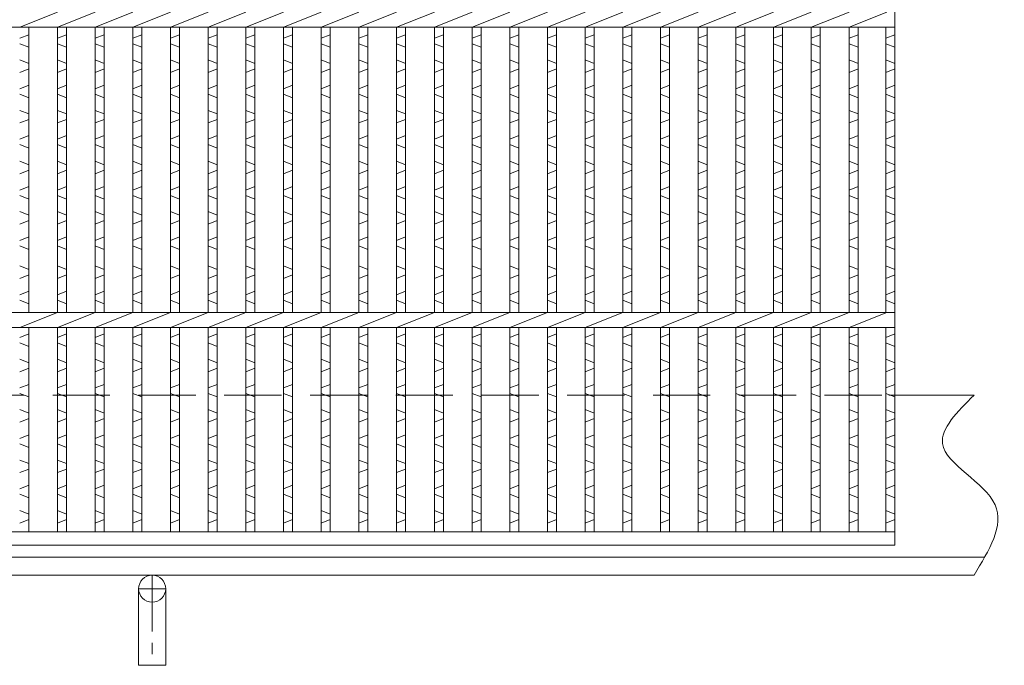
# Model space of a CAD drawing. Units: millimetres. Extents: x 2927 to 5717, y 0 to 1973.
# Drawn here: x 3933 to 4261, y 428 to 643 of the extents above; entities that cross this region are included whole.
import ezdxf

# ---------------------------------------------------------------- set-up
doc = ezdxf.new("R2010")
doc.units = ezdxf.units.MM
doc.linetypes.add('CENTER', pattern=[10, 6.25, -1.25, 1.25, -1.25])
doc.linetypes.add('HIDDEN', pattern=[9.525, 6.35, -3.175])
for name, color, linetype, lineweight in [('エンボス', 4, 'Continuous', 5), ('受け枠', 3, 'Continuous', 9), ('本体', 7, 'Continuous', 13), ('枠寸法', 31, 'Continuous', 9)]:
    doc.layers.add(name, color=color, linetype=linetype, lineweight=lineweight)

# ---------------------------------------------------------------- blocks, each defined once
blk = doc.blocks.new('1')
at = {"layer": '枠寸法', "linetype": 'HIDDEN', "ltscale": 3}
blk.add_line((0, 0), (995, 0), dxfattribs=at)

msp = doc.modelspace()

# ---------------------------------------------------------------- linework, layer by layer
at = {"layer": 'エンボス', "linetype": 'Continuous'}
for p, q in [((3932.898, 636.522), (3935.898, 637.722)), ((3945.458, 636.522), (3948.458, 637.722)), ((3958.018, 636.522), (3961.018, 637.722)), ((3970.578, 636.522), (3973.578, 637.722)), ((3983.138, 636.522), (3986.138, 637.722)), ((3995.698, 636.522), (3998.698, 637.722)), ((4008.258, 636.522), (4011.258, 637.722)), ((4020.818, 636.522), (4023.818, 637.722)), ((4033.378, 636.522), (4036.378, 637.722)), ((4045.938, 636.522), (4048.938, 637.722)), ((4058.498, 636.522), (4061.498, 637.722)), ((4071.058, 636.522), (4074.058, 637.722)), ((4083.618, 636.522), (4086.618, 637.722)), ((4096.178, 636.522), (4099.178, 637.722)), ((4108.738, 636.522), (4111.738, 637.722)), ((4121.298, 636.522), (4124.298, 637.722)), ((4133.858, 636.522), (4136.858, 637.722)), ((4146.418, 636.522), (4149.418, 637.722)), ((4158.978, 636.522), (4161.978, 637.722)), ((4171.538, 636.522), (4174.538, 637.722)), ((4184.098, 636.522), (4187.098, 637.722)), ((4196.658, 636.522), (4199.658, 637.722)), ((4209.218, 636.522), (4212.218, 637.722)), ((4221.538, 636.522), (4224.538, 637.722)), ((3935.898, 633.522), (3932.898, 634.722)), ((3948.458, 633.522), (3945.458, 634.722)), ((3961.018, 633.522), (3958.018, 634.722)), ((3973.578, 633.522), (3970.578, 634.722)), ((3986.138, 633.522), (3983.138, 634.722)), ((3998.698, 633.522), (3995.698, 634.722)), ((4011.258, 633.522), (4008.258, 634.722)), ((4023.818, 633.522), (4020.818, 634.722)), ((4036.378, 633.522), (4033.378, 634.722)), ((4048.938, 633.522), (4045.938, 634.722)), ((4061.498, 633.522), (4058.498, 634.722)), ((4074.058, 633.522), (4071.058, 634.722)), ((4086.618, 633.522), (4083.618, 634.722)), ((4099.178, 633.522), (4096.178, 634.722)), ((4111.738, 633.522), (4108.738, 634.722)), ((4124.298, 633.522), (4121.298, 634.722)), ((4136.858, 633.522), (4133.858, 634.722)), ((4149.418, 633.522), (4146.418, 634.722)), ((4161.978, 633.522), (4158.978, 634.722)), ((4174.538, 633.522), (4171.538, 634.722)), ((4187.098, 633.522), (4184.098, 634.722)), ((4199.658, 633.522), (4196.658, 634.722)), ((4212.218, 633.522), (4209.218, 634.722)), ((4224.538, 633.522), (4221.538, 634.722)), ((3932.898, 629.322), (3935.898, 628.122)), ((3945.458, 629.322), (3948.458, 628.122)), ((3958.018, 629.322), (3961.018, 628.122)), ((3970.578, 629.322), (3973.578, 628.122)), ((3983.138, 629.322), (3986.138, 628.122)), ((3995.698, 629.322), (3998.698, 628.122)), ((4008.258, 629.322), (4011.258, 628.122)), ((4020.818, 629.322), (4023.818, 628.122)), ((4033.378, 629.322), (4036.378, 628.122)), ((4045.938, 629.322), (4048.938, 628.122)), ((4058.498, 629.322), (4061.498, 628.122)), ((4071.058, 629.322), (4074.058, 628.122)), ((4083.618, 629.322), (4086.618, 628.122)), ((4096.178, 629.322), (4099.178, 628.122)), ((4108.738, 629.322), (4111.738, 628.122)), ((4121.298, 629.322), (4124.298, 628.122)), ((4133.858, 629.322), (4136.858, 628.122)), ((4146.418, 629.322), (4149.418, 628.122)), ((4158.978, 629.322), (4161.978, 628.122)), ((4171.538, 629.322), (4174.538, 628.122)), ((4184.098, 629.322), (4187.098, 628.122)), ((4196.658, 629.322), (4199.658, 628.122)), ((4209.218, 629.322), (4212.218, 628.122)), ((4221.538, 629.322), (4224.538, 628.122)), ((3935.898, 626.322), (3932.898, 625.122)), ((3948.458, 626.322), (3945.458, 625.122)), ((3961.018, 626.322), (3958.018, 625.122)), ((3973.578, 626.322), (3970.578, 625.122)), ((3986.138, 626.322), (3983.138, 625.122)), ((3998.698, 626.322), (3995.698, 625.122)), ((4011.258, 626.322), (4008.258, 625.122)), ((4023.818, 626.322), (4020.818, 625.122)), ((4036.378, 626.322), (4033.378, 625.122)), ((4048.938, 626.322), (4045.938, 625.122)), ((4061.498, 626.322), (4058.498, 625.122)), ((4074.058, 626.322), (4071.058, 625.122)), ((4086.618, 626.322), (4083.618, 625.122)), ((4099.178, 626.322), (4096.178, 625.122)), ((4111.738, 626.322), (4108.738, 625.122)), ((4124.298, 626.322), (4121.298, 625.122)), ((4136.858, 626.322), (4133.858, 625.122)), ((4149.418, 626.322), (4146.418, 625.122)), ((4161.978, 626.322), (4158.978, 625.122)), ((4174.538, 626.322), (4171.538, 625.122)), ((4187.098, 626.322), (4184.098, 625.122)), ((4199.658, 626.322), (4196.658, 625.122)), ((4212.218, 626.322), (4209.218, 625.122)), ((4224.538, 626.322), (4221.538, 625.122)), ((3932.898, 619.722), (3935.898, 620.922)), ((3945.458, 619.722), (3948.458, 620.922)), ((3958.018, 619.722), (3961.018, 620.922)), ((3970.578, 619.722), (3973.578, 620.922)), ((3983.138, 619.722), (3986.138, 620.922)), ((3995.698, 619.722), (3998.698, 620.922)), ((4008.258, 619.722), (4011.258, 620.922)), ((4020.818, 619.722), (4023.818, 620.922)), ((4033.378, 619.722), (4036.378, 620.922)), ((4045.938, 619.722), (4048.938, 620.922)), ((4058.498, 619.722), (4061.498, 620.922)), ((4071.058, 619.722), (4074.058, 620.922)), ((4083.618, 619.722), (4086.618, 620.922)), ((4096.178, 619.722), (4099.178, 620.922)), ((4108.738, 619.722), (4111.738, 620.922)), ((4121.298, 619.722), (4124.298, 620.922)), ((4133.858, 619.722), (4136.858, 620.922)), ((4146.418, 619.722), (4149.418, 620.922)), ((4158.978, 619.722), (4161.978, 620.922)), ((4171.538, 619.722), (4174.538, 620.922)), ((4184.098, 619.722), (4187.098, 620.922)), ((4196.658, 619.722), (4199.658, 620.922)), ((4209.218, 619.722), (4212.218, 620.922)), ((4221.538, 619.722), (4224.538, 620.922)), ((3935.898, 616.722), (3932.898, 617.922)), ((3948.458, 616.722), (3945.458, 617.922)), ((3961.018, 616.722), (3958.018, 617.922)), ((3973.578, 616.722), (3970.578, 617.922)), ((3986.138, 616.722), (3983.138, 617.922)), ((3998.698, 616.722), (3995.698, 617.922)), ((4011.258, 616.722), (4008.258, 617.922)), ((4023.818, 616.722), (4020.818, 617.922)), ((4036.378, 616.722), (4033.378, 617.922)), ((4048.938, 616.722), (4045.938, 617.922)), ((4061.498, 616.722), (4058.498, 617.922)), ((4074.058, 616.722), (4071.058, 617.922)), ((4086.618, 616.722), (4083.618, 617.922)), ((4099.178, 616.722), (4096.178, 617.922)), ((4111.738, 616.722), (4108.738, 617.922)), ((4124.298, 616.722), (4121.298, 617.922)), ((4136.858, 616.722), (4133.858, 617.922)), ((4149.418, 616.722), (4146.418, 617.922)), ((4161.978, 616.722), (4158.978, 617.922)), ((4174.538, 616.722), (4171.538, 617.922)), ((4187.098, 616.722), (4184.098, 617.922)), ((4199.658, 616.722), (4196.658, 617.922)), ((4212.218, 616.722), (4209.218, 617.922)), ((4224.538, 616.722), (4221.538, 617.922)), ((3932.898, 612.522), (3935.898, 611.322)), ((3945.458, 612.522), (3948.458, 611.322)), ((3958.018, 612.522), (3961.018, 611.322)), ((3970.578, 612.522), (3973.578, 611.322)), ((3983.138, 612.522), (3986.138, 611.322)), ((3995.698, 612.522), (3998.698, 611.322)), ((4008.258, 612.522), (4011.258, 611.322)), ((4020.818, 612.522), (4023.818, 611.322)), ((4033.378, 612.522), (4036.378, 611.322)), ((4045.938, 612.522), (4048.938, 611.322)), ((4058.498, 612.522), (4061.498, 611.322)), ((4071.058, 612.522), (4074.058, 611.322)), ((4083.618, 612.522), (4086.618, 611.322)), ((4096.178, 612.522), (4099.178, 611.322)), ((4108.738, 612.522), (4111.738, 611.322)), ((4121.298, 612.522), (4124.298, 611.322)), ((4133.858, 612.522), (4136.858, 611.322)), ((4146.418, 612.522), (4149.418, 611.322)), ((4158.978, 612.522), (4161.978, 611.322)), ((4171.538, 612.522), (4174.538, 611.322)), ((4184.098, 612.522), (4187.098, 611.322)), ((4196.658, 612.522), (4199.658, 611.322)), ((4209.218, 612.522), (4212.218, 611.322)), ((4221.538, 612.522), (4224.538, 611.322)), ((3935.898, 609.522), (3932.898, 608.322)), ((3948.458, 609.522), (3945.458, 608.322)), ((3961.018, 609.522), (3958.018, 608.322)), ((3973.578, 609.522), (3970.578, 608.322)), ((3986.138, 609.522), (3983.138, 608.322)), ((3998.698, 609.522), (3995.698, 608.322)), ((4011.258, 609.522), (4008.258, 608.322)), ((4023.818, 609.522), (4020.818, 608.322)), ((4036.378, 609.522), (4033.378, 608.322)), ((4048.938, 609.522), (4045.938, 608.322)), ((4061.498, 609.522), (4058.498, 608.322)), ((4074.058, 609.522), (4071.058, 608.322)), ((4086.618, 609.522), (4083.618, 608.322)), ((4099.178, 609.522), (4096.178, 608.322)), ((4111.738, 609.522), (4108.738, 608.322)), ((4124.298, 609.522), (4121.298, 608.322)), ((4136.858, 609.522), (4133.858, 608.322)), ((4149.418, 609.522), (4146.418, 608.322)), ((4161.978, 609.522), (4158.978, 608.322)), ((4174.538, 609.522), (4171.538, 608.322)), ((4187.098, 609.522), (4184.098, 608.322)), ((4199.658, 609.522), (4196.658, 608.322)), ((4212.218, 609.522), (4209.218, 608.322)), ((4224.538, 609.522), (4221.538, 608.322)), ((3932.898, 602.922), (3935.898, 604.122)), ((3945.458, 602.922), (3948.458, 604.122)), ((3958.018, 602.922), (3961.018, 604.122)), ((3970.578, 602.922), (3973.578, 604.122)), ((3983.138, 602.922), (3986.138, 604.122)), ((3995.698, 602.922), (3998.698, 604.122)), ((4008.258, 602.922), (4011.258, 604.122)), ((4020.818, 602.922), (4023.818, 604.122)), ((4033.378, 602.922), (4036.378, 604.122)), ((4045.938, 602.922), (4048.938, 604.122)), ((4058.498, 602.922), (4061.498, 604.122)), ((4071.058, 602.922), (4074.058, 604.122)), ((4083.618, 602.922), (4086.618, 604.122)), ((4096.178, 602.922), (4099.178, 604.122)), ((4108.738, 602.922), (4111.738, 604.122)), ((4121.298, 602.922), (4124.298, 604.122)), ((4133.858, 602.922), (4136.858, 604.122)), ((4146.418, 602.922), (4149.418, 604.122)), ((4158.978, 602.922), (4161.978, 604.122)), ((4171.538, 602.922), (4174.538, 604.122)), ((4184.098, 602.922), (4187.098, 604.122)), ((4196.658, 602.922), (4199.658, 604.122)), ((4209.218, 602.922), (4212.218, 604.122)), ((4221.538, 602.922), (4224.538, 604.122)), ((3935.898, 599.922), (3932.898, 601.122)), ((3948.458, 599.922), (3945.458, 601.122)), ((3961.018, 599.922), (3958.018, 601.122)), ((3973.578, 599.922), (3970.578, 601.122)), ((3986.138, 599.922), (3983.138, 601.122)), ((3998.698, 599.922), (3995.698, 601.122)), ((4011.258, 599.922), (4008.258, 601.122)), ((4023.818, 599.922), (4020.818, 601.122)), ((4036.378, 599.922), (4033.378, 601.122)), ((4048.938, 599.922), (4045.938, 601.122)), ((4061.498, 599.922), (4058.498, 601.122)), ((4074.058, 599.922), (4071.058, 601.122)), ((4086.618, 599.922), (4083.618, 601.122)), ((4099.178, 599.922), (4096.178, 601.122)), ((4111.738, 599.922), (4108.738, 601.122)), ((4124.298, 599.922), (4121.298, 601.122)), ((4136.858, 599.922), (4133.858, 601.122)), ((4149.418, 599.922), (4146.418, 601.122)), ((4161.978, 599.922), (4158.978, 601.122)), ((4174.538, 599.922), (4171.538, 601.122)), ((4187.098, 599.922), (4184.098, 601.122)), ((4199.658, 599.922), (4196.658, 601.122)), ((4212.218, 599.922), (4209.218, 601.122)), ((4224.538, 599.922), (4221.538, 601.122)), ((3932.898, 595.582), (3935.898, 594.382)), ((3945.458, 595.582), (3948.458, 594.382)), ((3958.018, 595.582), (3961.018, 594.382)), ((3970.578, 595.582), (3973.578, 594.382)), ((3983.138, 595.582), (3986.138, 594.382)), ((3995.698, 595.582), (3998.698, 594.382)), ((4008.258, 595.582), (4011.258, 594.382)), ((4020.818, 595.582), (4023.818, 594.382)), ((4033.378, 595.582), (4036.378, 594.382)), ((4045.938, 595.582), (4048.938, 594.382)), ((4058.498, 595.582), (4061.498, 594.382)), ((4071.058, 595.582), (4074.058, 594.382)), ((4083.618, 595.582), (4086.618, 594.382)), ((4096.178, 595.582), (4099.178, 594.382)), ((4108.738, 595.582), (4111.738, 594.382)), ((4121.298, 595.582), (4124.298, 594.382)), ((4133.858, 595.582), (4136.858, 594.382)), ((4146.418, 595.582), (4149.418, 594.382)), ((4158.978, 595.582), (4161.978, 594.382)), ((4171.538, 595.582), (4174.538, 594.382)), ((4184.098, 595.582), (4187.098, 594.382)), ((4196.658, 595.582), (4199.658, 594.382)), ((4209.218, 595.582), (4212.218, 594.382)), ((4221.538, 595.582), (4224.538, 594.382)), ((3935.898, 592.582), (3932.898, 591.382)), ((3948.458, 592.582), (3945.458, 591.382)), ((3961.018, 592.582), (3958.018, 591.382)), ((3973.578, 592.582), (3970.578, 591.382)), ((3986.138, 592.582), (3983.138, 591.382)), ((3998.698, 592.582), (3995.698, 591.382)), ((4011.258, 592.582), (4008.258, 591.382)), ((4023.818, 592.582), (4020.818, 591.382)), ((4036.378, 592.582), (4033.378, 591.382)), ((4048.938, 592.582), (4045.938, 591.382)), ((4061.498, 592.582), (4058.498, 591.382)), ((4074.058, 592.582), (4071.058, 591.382)), ((4086.618, 592.582), (4083.618, 591.382)), ((4099.178, 592.582), (4096.178, 591.382)), ((4111.738, 592.582), (4108.738, 591.382)), ((4124.298, 592.582), (4121.298, 591.382)), ((4136.858, 592.582), (4133.858, 591.382)), ((4149.418, 592.582), (4146.418, 591.382)), ((4161.978, 592.582), (4158.978, 591.382)), ((4174.538, 592.582), (4171.538, 591.382)), ((4187.098, 592.582), (4184.098, 591.382)), ((4199.658, 592.582), (4196.658, 591.382)), ((4212.218, 592.582), (4209.218, 591.382)), ((4224.538, 592.582), (4221.538, 591.382)), ((3932.898, 585.982), (3935.898, 587.182)), ((3935.898, 582.982), (3932.898, 584.182)), ((3945.458, 585.982), (3948.458, 587.182)), ((3948.458, 582.982), (3945.458, 584.182)), ((3958.018, 585.982), (3961.018, 587.182)), ((3961.018, 582.982), (3958.018, 584.182)), ((3970.578, 585.982), (3973.578, 587.182)), ((3973.578, 582.982), (3970.578, 584.182)), ((3983.138, 585.982), (3986.138, 587.182)), ((3986.138, 582.982), (3983.138, 584.182)), ((3995.698, 585.982), (3998.698, 587.182)), ((3998.698, 582.982), (3995.698, 584.182)), ((4008.258, 585.982), (4011.258, 587.182)), ((4011.258, 582.982), (4008.258, 584.182)), ((4020.818, 585.982), (4023.818, 587.182)), ((4023.818, 582.982), (4020.818, 584.182)), ((4033.378, 585.982), (4036.378, 587.182)), ((4036.378, 582.982), (4033.378, 584.182)), ((4045.938, 585.982), (4048.938, 587.182)), ((4048.938, 582.982), (4045.938, 584.182)), ((4058.498, 585.982), (4061.498, 587.182)), ((4061.498, 582.982), (4058.498, 584.182)), ((4071.058, 585.982), (4074.058, 587.182)), ((4074.058, 582.982), (4071.058, 584.182)), ((4083.618, 585.982), (4086.618, 587.182)), ((4086.618, 582.982), (4083.618, 584.182)), ((4096.178, 585.982), (4099.178, 587.182)), ((4099.178, 582.982), (4096.178, 584.182)), ((4108.738, 585.982), (4111.738, 587.182)), ((4111.738, 582.982), (4108.738, 584.182)), ((4121.298, 585.982), (4124.298, 587.182)), ((4124.298, 582.982), (4121.298, 584.182)), ((4133.858, 585.982), (4136.858, 587.182)), ((4136.858, 582.982), (4133.858, 584.182)), ((4146.418, 585.982), (4149.418, 587.182)), ((4149.418, 582.982), (4146.418, 584.182)), ((4158.978, 585.982), (4161.978, 587.182)), ((4161.978, 582.982), (4158.978, 584.182)), ((4171.538, 585.982), (4174.538, 587.182)), ((4174.538, 582.982), (4171.538, 584.182)), ((4184.098, 585.982), (4187.098, 587.182)), ((4187.098, 582.982), (4184.098, 584.182)), ((4196.658, 585.982), (4199.658, 587.182)), ((4199.658, 582.982), (4196.658, 584.182)), ((4209.218, 585.982), (4212.218, 587.182)), ((4212.218, 582.982), (4209.218, 584.182)), ((4221.538, 585.982), (4224.538, 587.182)), ((4224.538, 582.982), (4221.538, 584.182)), ((3932.898, 578.782), (3935.898, 577.582)), ((3945.458, 578.782), (3948.458, 577.582)), ((3958.018, 578.782), (3961.018, 577.582)), ((3970.578, 578.782), (3973.578, 577.582)), ((3983.138, 578.782), (3986.138, 577.582)), ((3995.698, 578.782), (3998.698, 577.582)), ((4008.258, 578.782), (4011.258, 577.582)), ((4020.818, 578.782), (4023.818, 577.582)), ((4033.378, 578.782), (4036.378, 577.582)), ((4045.938, 578.782), (4048.938, 577.582)), ((4058.498, 578.782), (4061.498, 577.582)), ((4071.058, 578.782), (4074.058, 577.582)), ((4083.618, 578.782), (4086.618, 577.582)), ((4096.178, 578.782), (4099.178, 577.582)), ((4108.738, 578.782), (4111.738, 577.582)), ((4121.298, 578.782), (4124.298, 577.582)), ((4133.858, 578.782), (4136.858, 577.582)), ((4146.418, 578.782), (4149.418, 577.582)), ((4158.978, 578.782), (4161.978, 577.582)), ((4171.538, 578.782), (4174.538, 577.582)), ((4184.098, 578.782), (4187.098, 577.582)), ((4196.658, 578.782), (4199.658, 577.582)), ((4209.218, 578.782), (4212.218, 577.582)), ((4221.538, 578.782), (4224.538, 577.582)), ((3935.898, 575.782), (3932.898, 574.582)), ((3948.458, 575.782), (3945.458, 574.582)), ((3961.018, 575.782), (3958.018, 574.582)), ((3973.578, 575.782), (3970.578, 574.582)), ((3986.138, 575.782), (3983.138, 574.582)), ((3998.698, 575.782), (3995.698, 574.582)), ((4011.258, 575.782), (4008.258, 574.582)), ((4023.818, 575.782), (4020.818, 574.582)), ((4036.378, 575.782), (4033.378, 574.582)), ((4048.938, 575.782), (4045.938, 574.582)), ((4061.498, 575.782), (4058.498, 574.582)), ((4074.058, 575.782), (4071.058, 574.582)), ((4086.618, 575.782), (4083.618, 574.582)), ((4099.178, 575.782), (4096.178, 574.582)), ((4111.738, 575.782), (4108.738, 574.582)), ((4124.298, 575.782), (4121.298, 574.582)), ((4136.858, 575.782), (4133.858, 574.582)), ((4149.418, 575.782), (4146.418, 574.582)), ((4161.978, 575.782), (4158.978, 574.582)), ((4174.538, 575.782), (4171.538, 574.582)), ((4187.098, 575.782), (4184.098, 574.582)), ((4199.658, 575.782), (4196.658, 574.582)), ((4212.218, 575.782), (4209.218, 574.582)), ((4224.538, 575.782), (4221.538, 574.582)), ((3932.898, 569.182), (3935.898, 570.382)), ((3945.458, 569.182), (3948.458, 570.382)), ((3958.018, 569.182), (3961.018, 570.382)), ((3970.578, 569.182), (3973.578, 570.382)), ((3983.138, 569.182), (3986.138, 570.382)), ((3995.698, 569.182), (3998.698, 570.382)), ((4008.258, 569.182), (4011.258, 570.382)), ((4020.818, 569.182), (4023.818, 570.382)), ((4033.378, 569.182), (4036.378, 570.382)), ((4045.938, 569.182), (4048.938, 570.382)), ((4058.498, 569.182), (4061.498, 570.382)), ((4071.058, 569.182), (4074.058, 570.382)), ((4083.618, 569.182), (4086.618, 570.382)), ((4096.178, 569.182), (4099.178, 570.382)), ((4108.738, 569.182), (4111.738, 570.382)), ((4121.298, 569.182), (4124.298, 570.382)), ((4133.858, 569.182), (4136.858, 570.382)), ((4146.418, 569.182), (4149.418, 570.382)), ((4158.978, 569.182), (4161.978, 570.382)), ((4171.538, 569.182), (4174.538, 570.382)), ((4184.098, 569.182), (4187.098, 570.382)), ((4196.658, 569.182), (4199.658, 570.382)), ((4209.218, 569.182), (4212.218, 570.382)), ((4221.538, 569.182), (4224.538, 570.382)), ((3935.898, 566.182), (3932.898, 567.382)), ((3948.458, 566.182), (3945.458, 567.382)), ((3961.018, 566.182), (3958.018, 567.382)), ((3973.578, 566.182), (3970.578, 567.382)), ((3986.138, 566.182), (3983.138, 567.382)), ((3998.698, 566.182), (3995.698, 567.382)), ((4011.258, 566.182), (4008.258, 567.382)), ((4023.818, 566.182), (4020.818, 567.382)), ((4036.378, 566.182), (4033.378, 567.382)), ((4048.938, 566.182), (4045.938, 567.382)), ((4061.498, 566.182), (4058.498, 567.382)), ((4074.058, 566.182), (4071.058, 567.382)), ((4086.618, 566.182), (4083.618, 567.382)), ((4099.178, 566.182), (4096.178, 567.382)), ((4111.738, 566.182), (4108.738, 567.382)), ((4124.298, 566.182), (4121.298, 567.382)), ((4136.858, 566.182), (4133.858, 567.382)), ((4149.418, 566.182), (4146.418, 567.382)), ((4161.978, 566.182), (4158.978, 567.382)), ((4174.538, 566.182), (4171.538, 567.382)), ((4187.098, 566.182), (4184.098, 567.382)), ((4199.658, 566.182), (4196.658, 567.382)), ((4212.218, 566.182), (4209.218, 567.382)), ((4224.538, 566.182), (4221.538, 567.382)), ((3932.898, 560.726), (3935.898, 559.526)), ((3935.898, 557.726), (3932.898, 556.526)), ((3945.458, 560.726), (3948.458, 559.526)), ((3948.458, 557.726), (3945.458, 556.526)), ((3958.018, 560.726), (3961.018, 559.526)), ((3961.018, 557.726), (3958.018, 556.526)), ((3970.578, 560.726), (3973.578, 559.526)), ((3973.578, 557.726), (3970.578, 556.526)), ((3983.138, 560.726), (3986.138, 559.526)), ((3986.138, 557.726), (3983.138, 556.526)), ((3995.698, 560.726), (3998.698, 559.526)), ((3998.698, 557.726), (3995.698, 556.526)), ((4008.258, 560.726), (4011.258, 559.526)), ((4011.258, 557.726), (4008.258, 556.526)), ((4020.818, 560.726), (4023.818, 559.526)), ((4023.818, 557.726), (4020.818, 556.526)), ((4033.378, 560.726), (4036.378, 559.526)), ((4036.378, 557.726), (4033.378, 556.526)), ((4045.938, 560.726), (4048.938, 559.526)), ((4048.938, 557.726), (4045.938, 556.526)), ((4058.498, 560.726), (4061.498, 559.526)), ((4061.498, 557.726), (4058.498, 556.526)), ((4071.058, 560.726), (4074.058, 559.526)), ((4074.058, 557.726), (4071.058, 556.526)), ((4083.618, 560.726), (4086.618, 559.526)), ((4086.618, 557.726), (4083.618, 556.526)), ((4096.178, 560.726), (4099.178, 559.526)), ((4099.178, 557.726), (4096.178, 556.526)), ((4108.738, 560.726), (4111.738, 559.526)), ((4111.738, 557.726), (4108.738, 556.526)), ((4121.298, 560.726), (4124.298, 559.526)), ((4124.298, 557.726), (4121.298, 556.526)), ((4133.858, 560.726), (4136.858, 559.526)), ((4136.858, 557.726), (4133.858, 556.526)), ((4146.418, 560.726), (4149.418, 559.526)), ((4149.418, 557.726), (4146.418, 556.526)), ((4158.978, 560.726), (4161.978, 559.526)), ((4161.978, 557.726), (4158.978, 556.526)), ((4171.538, 560.726), (4174.538, 559.526)), ((4174.538, 557.726), (4171.538, 556.526)), ((4184.098, 560.726), (4187.098, 559.526)), ((4187.098, 557.726), (4184.098, 556.526)), ((4196.658, 560.726), (4199.658, 559.526)), ((4199.658, 557.726), (4196.658, 556.526)), ((4209.218, 560.726), (4212.218, 559.526)), ((4212.218, 557.726), (4209.218, 556.526)), ((4221.538, 560.726), (4224.538, 559.526)), ((4224.538, 557.726), (4221.538, 556.526)), ((3932.898, 551.126), (3935.898, 552.326)), ((3945.458, 551.126), (3948.458, 552.326)), ((3958.018, 551.126), (3961.018, 552.326)), ((3970.578, 551.126), (3973.578, 552.326)), ((3983.138, 551.126), (3986.138, 552.326)), ((3995.698, 551.126), (3998.698, 552.326)), ((4008.258, 551.126), (4011.258, 552.326)), ((4020.818, 551.126), (4023.818, 552.326)), ((4033.378, 551.126), (4036.378, 552.326)), ((4045.938, 551.126), (4048.938, 552.326)), ((4058.498, 551.126), (4061.498, 552.326)), ((4071.058, 551.126), (4074.058, 552.326)), ((4083.618, 551.126), (4086.618, 552.326)), ((4096.178, 551.126), (4099.178, 552.326)), ((4108.738, 551.126), (4111.738, 552.326)), ((4121.298, 551.126), (4124.298, 552.326)), ((4133.858, 551.126), (4136.858, 552.326)), ((4146.418, 551.126), (4149.418, 552.326)), ((4158.978, 551.126), (4161.978, 552.326)), ((4171.538, 551.126), (4174.538, 552.326)), ((4184.098, 551.126), (4187.098, 552.326)), ((4196.658, 551.126), (4199.658, 552.326)), ((4209.218, 551.126), (4212.218, 552.326)), ((4221.538, 551.126), (4224.538, 552.326)), ((3935.898, 548.126), (3932.898, 549.326)), ((3948.458, 548.126), (3945.458, 549.326)), ((3961.018, 548.126), (3958.018, 549.326)), ((3973.578, 548.126), (3970.578, 549.326)), ((3986.138, 548.126), (3983.138, 549.326)), ((3998.698, 548.126), (3995.698, 549.326)), ((4011.258, 548.126), (4008.258, 549.326)), ((4023.818, 548.126), (4020.818, 549.326)), ((4036.378, 548.126), (4033.378, 549.326)), ((4048.938, 548.126), (4045.938, 549.326)), ((4061.498, 548.126), (4058.498, 549.326)), ((4074.058, 548.126), (4071.058, 549.326)), ((4086.618, 548.126), (4083.618, 549.326)), ((4099.178, 548.126), (4096.178, 549.326)), ((4111.738, 548.126), (4108.738, 549.326)), ((4124.298, 548.126), (4121.298, 549.326)), ((4136.858, 548.126), (4133.858, 549.326)), ((4149.418, 548.126), (4146.418, 549.326)), ((4161.978, 548.126), (4158.978, 549.326)), ((4174.538, 548.126), (4171.538, 549.326)), ((4187.098, 548.126), (4184.098, 549.326)), ((4199.658, 548.126), (4196.658, 549.326)), ((4212.218, 548.126), (4209.218, 549.326)), ((4224.538, 548.126), (4221.538, 549.326)), ((3932.898, 536.867), (3935.898, 538.067)), ((3945.458, 536.867), (3948.458, 538.067)), ((3958.018, 536.867), (3961.018, 538.067)), ((3970.578, 536.867), (3973.578, 538.067)), ((3983.138, 536.867), (3986.138, 538.067)), ((3995.698, 536.867), (3998.698, 538.067)), ((4008.258, 536.867), (4011.258, 538.067)), ((4020.818, 536.867), (4023.818, 538.067)), ((4033.378, 536.867), (4036.378, 538.067)), ((4045.938, 536.867), (4048.938, 538.067)), ((4058.498, 536.867), (4061.498, 538.067)), ((4071.058, 536.867), (4074.058, 538.067)), ((4083.618, 536.867), (4086.618, 538.067)), ((4096.178, 536.867), (4099.178, 538.067)), ((4108.738, 536.867), (4111.738, 538.067)), ((4121.298, 536.867), (4124.298, 538.067)), ((4133.858, 536.867), (4136.858, 538.067)), ((4146.418, 536.867), (4149.418, 538.067)), ((4158.978, 536.867), (4161.978, 538.067)), ((4171.538, 536.867), (4174.538, 538.067)), ((4184.098, 536.867), (4187.098, 538.067)), ((4196.658, 536.867), (4199.658, 538.067)), ((4209.218, 536.867), (4212.218, 538.067)), ((4221.538, 536.867), (4224.538, 538.067)), ((3935.898, 533.867), (3932.898, 535.067)), ((3948.458, 533.867), (3945.458, 535.067)), ((3961.018, 533.867), (3958.018, 535.067)), ((3973.578, 533.867), (3970.578, 535.067)), ((3986.138, 533.867), (3983.138, 535.067)), ((3998.698, 533.867), (3995.698, 535.067)), ((4011.258, 533.867), (4008.258, 535.067)), ((4023.818, 533.867), (4020.818, 535.067)), ((4036.378, 533.867), (4033.378, 535.067)), ((4048.938, 533.867), (4045.938, 535.067)), ((4061.498, 533.867), (4058.498, 535.067)), ((4074.058, 533.867), (4071.058, 535.067)), ((4086.618, 533.867), (4083.618, 535.067)), ((4099.178, 533.867), (4096.178, 535.067)), ((4111.738, 533.867), (4108.738, 535.067)), ((4124.298, 533.867), (4121.298, 535.067)), ((4136.858, 533.867), (4133.858, 535.067)), ((4149.418, 533.867), (4146.418, 535.067)), ((4161.978, 533.867), (4158.978, 535.067)), ((4174.538, 533.867), (4171.538, 535.067)), ((4187.098, 533.867), (4184.098, 535.067)), ((4199.658, 533.867), (4196.658, 535.067)), ((4212.218, 533.867), (4209.218, 535.067)), ((4224.538, 533.867), (4221.538, 535.067)), ((3932.898, 529.667), (3935.898, 528.467)), ((3945.458, 529.667), (3948.458, 528.467)), ((3958.018, 529.667), (3961.018, 528.467)), ((3970.578, 529.667), (3973.578, 528.467)), ((3983.138, 529.667), (3986.138, 528.467)), ((3995.698, 529.667), (3998.698, 528.467)), ((4008.258, 529.667), (4011.258, 528.467)), ((4020.818, 529.667), (4023.818, 528.467)), ((4033.378, 529.667), (4036.378, 528.467)), ((4045.938, 529.667), (4048.938, 528.467)), ((4058.498, 529.667), (4061.498, 528.467)), ((4071.058, 529.667), (4074.058, 528.467)), ((4083.618, 529.667), (4086.618, 528.467)), ((4096.178, 529.667), (4099.178, 528.467)), ((4108.738, 529.667), (4111.738, 528.467)), ((4121.298, 529.667), (4124.298, 528.467)), ((4133.858, 529.667), (4136.858, 528.467)), ((4146.418, 529.667), (4149.418, 528.467)), ((4158.978, 529.667), (4161.978, 528.467)), ((4171.538, 529.667), (4174.538, 528.467)), ((4184.098, 529.667), (4187.098, 528.467)), ((4196.658, 529.667), (4199.658, 528.467)), ((4209.218, 529.667), (4212.218, 528.467)), ((4221.538, 529.667), (4224.538, 528.467)), ((3935.898, 526.667), (3932.898, 525.467)), ((3948.458, 526.667), (3945.458, 525.467)), ((3961.018, 526.667), (3958.018, 525.467)), ((3973.578, 526.667), (3970.578, 525.467)), ((3986.138, 526.667), (3983.138, 525.467)), ((3998.698, 526.667), (3995.698, 525.467)), ((4011.258, 526.667), (4008.258, 525.467)), ((4023.818, 526.667), (4020.818, 525.467)), ((4036.378, 526.667), (4033.378, 525.467)), ((4048.938, 526.667), (4045.938, 525.467)), ((4061.498, 526.667), (4058.498, 525.467)), ((4074.058, 526.667), (4071.058, 525.467)), ((4086.618, 526.667), (4083.618, 525.467)), ((4099.178, 526.667), (4096.178, 525.467)), ((4111.738, 526.667), (4108.738, 525.467)), ((4124.298, 526.667), (4121.298, 525.467)), ((4136.858, 526.667), (4133.858, 525.467)), ((4149.418, 526.667), (4146.418, 525.467)), ((4161.978, 526.667), (4158.978, 525.467)), ((4174.538, 526.667), (4171.538, 525.467)), ((4187.098, 526.667), (4184.098, 525.467)), ((4199.658, 526.667), (4196.658, 525.467)), ((4212.218, 526.667), (4209.218, 525.467)), ((4224.538, 526.667), (4221.538, 525.467)), ((3932.898, 520.067), (3935.898, 521.267)), ((3945.458, 520.067), (3948.458, 521.267)), ((3958.018, 520.067), (3961.018, 521.267)), ((3970.578, 520.067), (3973.578, 521.267)), ((3983.138, 520.067), (3986.138, 521.267)), ((3995.698, 520.067), (3998.698, 521.267)), ((4008.258, 520.067), (4011.258, 521.267)), ((4020.818, 520.067), (4023.818, 521.267)), ((4033.378, 520.067), (4036.378, 521.267)), ((4045.938, 520.067), (4048.938, 521.267)), ((4058.498, 520.067), (4061.498, 521.267)), ((4071.058, 520.067), (4074.058, 521.267)), ((4083.618, 520.067), (4086.618, 521.267)), ((4096.178, 520.067), (4099.178, 521.267)), ((4108.738, 520.067), (4111.738, 521.267)), ((4121.298, 520.067), (4124.298, 521.267)), ((4133.858, 520.067), (4136.858, 521.267)), ((4146.418, 520.067), (4149.418, 521.267)), ((4158.978, 520.067), (4161.978, 521.267)), ((4171.538, 520.067), (4174.538, 521.267)), ((4184.098, 520.067), (4187.098, 521.267)), ((4196.658, 520.067), (4199.658, 521.267)), ((4209.218, 520.067), (4212.218, 521.267)), ((4221.538, 520.067), (4224.538, 521.267)), ((3935.898, 517.067), (3932.898, 518.267)), ((3948.458, 517.067), (3945.458, 518.267)), ((3961.018, 517.067), (3958.018, 518.267)), ((3973.578, 517.067), (3970.578, 518.267)), ((3986.138, 517.067), (3983.138, 518.267)), ((3998.698, 517.067), (3995.698, 518.267)), ((4011.258, 517.067), (4008.258, 518.267)), ((4023.818, 517.067), (4020.818, 518.267)), ((4036.378, 517.067), (4033.378, 518.267)), ((4048.938, 517.067), (4045.938, 518.267)), ((4061.498, 517.067), (4058.498, 518.267)), ((4074.058, 517.067), (4071.058, 518.267)), ((4086.618, 517.067), (4083.618, 518.267)), ((4099.178, 517.067), (4096.178, 518.267)), ((4111.738, 517.067), (4108.738, 518.267)), ((4124.298, 517.067), (4121.298, 518.267)), ((4136.858, 517.067), (4133.858, 518.267)), ((4149.418, 517.067), (4146.418, 518.267)), ((4161.978, 517.067), (4158.978, 518.267)), ((4174.538, 517.067), (4171.538, 518.267)), ((4187.098, 517.067), (4184.098, 518.267)), ((4199.658, 517.067), (4196.658, 518.267)), ((4212.218, 517.067), (4209.218, 518.267)), ((4224.538, 517.067), (4221.538, 518.267)), ((3932.898, 512.867), (3935.898, 511.667)), ((3945.458, 512.867), (3948.458, 511.667)), ((3958.018, 512.867), (3961.018, 511.667)), ((3970.578, 512.867), (3973.578, 511.667)), ((3983.138, 512.867), (3986.138, 511.667)), ((3995.698, 512.867), (3998.698, 511.667)), ((4008.258, 512.867), (4011.258, 511.667)), ((4020.818, 512.867), (4023.818, 511.667)), ((4033.378, 512.867), (4036.378, 511.667)), ((4045.938, 512.867), (4048.938, 511.667)), ((4058.498, 512.867), (4061.498, 511.667)), ((4071.058, 512.867), (4074.058, 511.667)), ((4083.618, 512.867), (4086.618, 511.667)), ((4096.178, 512.867), (4099.178, 511.667)), ((4108.738, 512.867), (4111.738, 511.667)), ((4121.298, 512.867), (4124.298, 511.667)), ((4133.858, 512.867), (4136.858, 511.667)), ((4146.418, 512.867), (4149.418, 511.667)), ((4158.978, 512.867), (4161.978, 511.667)), ((4171.538, 512.867), (4174.538, 511.667)), ((4184.098, 512.867), (4187.098, 511.667)), ((4196.658, 512.867), (4199.658, 511.667)), ((4209.218, 512.867), (4212.218, 511.667)), ((4221.538, 512.867), (4224.538, 511.667)), ((3935.898, 509.867), (3932.898, 508.667)), ((3948.458, 509.867), (3945.458, 508.667)), ((3961.018, 509.867), (3958.018, 508.667)), ((3973.578, 509.867), (3970.578, 508.667)), ((3986.138, 509.867), (3983.138, 508.667)), ((3998.698, 509.867), (3995.698, 508.667)), ((4011.258, 509.867), (4008.258, 508.667)), ((4023.818, 509.867), (4020.818, 508.667)), ((4036.378, 509.867), (4033.378, 508.667)), ((4048.938, 509.867), (4045.938, 508.667)), ((4061.498, 509.867), (4058.498, 508.667)), ((4074.058, 509.867), (4071.058, 508.667)), ((4086.618, 509.867), (4083.618, 508.667)), ((4099.178, 509.867), (4096.178, 508.667)), ((4111.738, 509.867), (4108.738, 508.667)), ((4124.298, 509.867), (4121.298, 508.667)), ((4136.858, 509.867), (4133.858, 508.667)), ((4149.418, 509.867), (4146.418, 508.667)), ((4161.978, 509.867), (4158.978, 508.667)), ((4174.538, 509.867), (4171.538, 508.667)), ((4187.098, 509.867), (4184.098, 508.667)), ((4199.658, 509.867), (4196.658, 508.667)), ((4212.218, 509.867), (4209.218, 508.667)), ((4224.538, 509.867), (4221.538, 508.667)), ((3932.898, 503.267), (3935.898, 504.467)), ((3945.458, 503.267), (3948.458, 504.467)), ((3958.018, 503.267), (3961.018, 504.467)), ((3970.578, 503.267), (3973.578, 504.467)), ((3983.138, 503.267), (3986.138, 504.467)), ((3995.698, 503.267), (3998.698, 504.467)), ((4008.258, 503.267), (4011.258, 504.467)), ((4020.818, 503.267), (4023.818, 504.467)), ((4033.378, 503.267), (4036.378, 504.467)), ((4045.938, 503.267), (4048.938, 504.467)), ((4058.498, 503.267), (4061.498, 504.467)), ((4071.058, 503.267), (4074.058, 504.467)), ((4083.618, 503.267), (4086.618, 504.467)), ((4096.178, 503.267), (4099.178, 504.467)), ((4108.738, 503.267), (4111.738, 504.467)), ((4121.298, 503.267), (4124.298, 504.467)), ((4133.858, 503.267), (4136.858, 504.467)), ((4146.418, 503.267), (4149.418, 504.467)), ((4158.978, 503.267), (4161.978, 504.467)), ((4171.538, 503.267), (4174.538, 504.467)), ((4184.098, 503.267), (4187.098, 504.467)), ((4196.658, 503.267), (4199.658, 504.467)), ((4209.218, 503.267), (4212.218, 504.467)), ((4221.538, 503.267), (4224.538, 504.467)), ((3935.898, 500.267), (3932.898, 501.467)), ((3948.458, 500.267), (3945.458, 501.467)), ((3961.018, 500.267), (3958.018, 501.467)), ((3973.578, 500.267), (3970.578, 501.467)), ((3986.138, 500.267), (3983.138, 501.467)), ((3998.698, 500.267), (3995.698, 501.467)), ((4011.258, 500.267), (4008.258, 501.467)), ((4023.818, 500.267), (4020.818, 501.467)), ((4036.378, 500.267), (4033.378, 501.467)), ((4048.938, 500.267), (4045.938, 501.467)), ((4061.498, 500.267), (4058.498, 501.467)), ((4074.058, 500.267), (4071.058, 501.467)), ((4086.618, 500.267), (4083.618, 501.467)), ((4099.178, 500.267), (4096.178, 501.467)), ((4111.738, 500.267), (4108.738, 501.467)), ((4124.298, 500.267), (4121.298, 501.467)), ((4136.858, 500.267), (4133.858, 501.467)), ((4149.418, 500.267), (4146.418, 501.467)), ((4161.978, 500.267), (4158.978, 501.467)), ((4174.538, 500.267), (4171.538, 501.467)), ((4187.098, 500.267), (4184.098, 501.467)), ((4199.658, 500.267), (4196.658, 501.467)), ((4212.218, 500.267), (4209.218, 501.467)), ((4224.538, 500.267), (4221.538, 501.467)), ((3932.898, 496.067), (3935.898, 494.867)), ((3945.458, 496.067), (3948.458, 494.867)), ((3958.018, 496.067), (3961.018, 494.867)), ((3970.578, 496.067), (3973.578, 494.867)), ((3983.138, 496.067), (3986.138, 494.867)), ((3995.698, 496.067), (3998.698, 494.867)), ((4008.258, 496.067), (4011.258, 494.867)), ((4020.818, 496.067), (4023.818, 494.867)), ((4033.378, 496.067), (4036.378, 494.867)), ((4045.938, 496.067), (4048.938, 494.867)), ((4058.498, 496.067), (4061.498, 494.867)), ((4071.058, 496.067), (4074.058, 494.867)), ((4083.618, 496.067), (4086.618, 494.867)), ((4096.178, 496.067), (4099.178, 494.867)), ((4108.738, 496.067), (4111.738, 494.867)), ((4121.298, 496.067), (4124.298, 494.867)), ((4133.858, 496.067), (4136.858, 494.867)), ((4146.418, 496.067), (4149.418, 494.867)), ((4158.978, 496.067), (4161.978, 494.867)), ((4171.538, 496.067), (4174.538, 494.867)), ((4184.098, 496.067), (4187.098, 494.867)), ((4196.658, 496.067), (4199.658, 494.867)), ((4209.218, 496.067), (4212.218, 494.867)), ((4221.538, 496.067), (4224.538, 494.867)), ((3935.898, 493.067), (3932.898, 491.867)), ((3948.458, 493.067), (3945.458, 491.867)), ((3961.018, 493.067), (3958.018, 491.867)), ((3973.578, 493.067), (3970.578, 491.867)), ((3986.138, 493.067), (3983.138, 491.867)), ((3998.698, 493.067), (3995.698, 491.867)), ((4011.258, 493.067), (4008.258, 491.867)), ((4023.818, 493.067), (4020.818, 491.867)), ((4036.378, 493.067), (4033.378, 491.867)), ((4048.938, 493.067), (4045.938, 491.867)), ((4061.498, 493.067), (4058.498, 491.867)), ((4074.058, 493.067), (4071.058, 491.867)), ((4086.618, 493.067), (4083.618, 491.867)), ((4099.178, 493.067), (4096.178, 491.867)), ((4111.738, 493.067), (4108.738, 491.867)), ((4124.298, 493.067), (4121.298, 491.867)), ((4136.858, 493.067), (4133.858, 491.867)), ((4149.418, 493.067), (4146.418, 491.867)), ((4161.978, 493.067), (4158.978, 491.867)), ((4174.538, 493.067), (4171.538, 491.867)), ((4187.098, 493.067), (4184.098, 491.867)), ((4199.658, 493.067), (4196.658, 491.867)), ((4212.218, 493.067), (4209.218, 491.867)), ((4224.538, 493.067), (4221.538, 491.867)), ((3932.898, 486.467), (3935.898, 487.667)), ((3945.458, 486.467), (3948.458, 487.667)), ((3958.018, 486.467), (3961.018, 487.667)), ((3970.578, 486.467), (3973.578, 487.667)), ((3983.138, 486.467), (3986.138, 487.667)), ((3995.698, 486.467), (3998.698, 487.667)), ((4008.258, 486.467), (4011.258, 487.667)), ((4020.818, 486.467), (4023.818, 487.667)), ((4033.378, 486.467), (4036.378, 487.667)), ((4045.938, 486.467), (4048.938, 487.667)), ((4058.498, 486.467), (4061.498, 487.667)), ((4071.058, 486.467), (4074.058, 487.667)), ((4083.618, 486.467), (4086.618, 487.667)), ((4096.178, 486.467), (4099.178, 487.667)), ((4108.738, 486.467), (4111.738, 487.667)), ((4121.298, 486.467), (4124.298, 487.667)), ((4133.858, 486.467), (4136.858, 487.667)), ((4146.418, 486.467), (4149.418, 487.667)), ((4158.978, 486.467), (4161.978, 487.667)), ((4171.538, 486.467), (4174.538, 487.667)), ((4184.098, 486.467), (4187.098, 487.667)), ((4196.658, 486.467), (4199.658, 487.667)), ((4209.218, 486.467), (4212.218, 487.667)), ((4221.538, 486.467), (4224.538, 487.667)), ((3935.898, 483.467), (3932.898, 484.667)), ((3948.458, 483.467), (3945.458, 484.667)), ((3961.018, 483.467), (3958.018, 484.667)), ((3973.578, 483.467), (3970.578, 484.667)), ((3986.138, 483.467), (3983.138, 484.667)), ((3998.698, 483.467), (3995.698, 484.667)), ((4011.258, 483.467), (4008.258, 484.667)), ((4023.818, 483.467), (4020.818, 484.667)), ((4036.378, 483.467), (4033.378, 484.667)), ((4048.938, 483.467), (4045.938, 484.667)), ((4061.498, 483.467), (4058.498, 484.667)), ((4074.058, 483.467), (4071.058, 484.667)), ((4086.618, 483.467), (4083.618, 484.667)), ((4099.178, 483.467), (4096.178, 484.667)), ((4111.738, 483.467), (4108.738, 484.667)), ((4124.298, 483.467), (4121.298, 484.667)), ((4136.858, 483.467), (4133.858, 484.667)), ((4149.418, 483.467), (4146.418, 484.667)), ((4161.978, 483.467), (4158.978, 484.667)), ((4174.538, 483.467), (4171.538, 484.667)), ((4187.098, 483.467), (4184.098, 484.667)), ((4199.658, 483.467), (4196.658, 484.667)), ((4212.218, 483.467), (4209.218, 484.667)), ((4224.538, 483.467), (4221.538, 484.667)), ((3932.898, 479.267), (3935.898, 478.067)), ((3945.458, 479.267), (3948.458, 478.067)), ((3958.018, 479.267), (3961.018, 478.067)), ((3970.578, 479.267), (3973.578, 478.067)), ((3983.138, 479.267), (3986.138, 478.067)), ((3995.698, 479.267), (3998.698, 478.067)), ((4008.258, 479.267), (4011.258, 478.067)), ((4020.818, 479.267), (4023.818, 478.067)), ((4033.378, 479.267), (4036.378, 478.067)), ((4045.938, 479.267), (4048.938, 478.067)), ((4058.498, 479.267), (4061.498, 478.067)), ((4071.058, 479.267), (4074.058, 478.067)), ((4083.618, 479.267), (4086.618, 478.067)), ((4096.178, 479.267), (4099.178, 478.067)), ((4108.738, 479.267), (4111.738, 478.067)), ((4121.298, 479.267), (4124.298, 478.067)), ((4133.858, 479.267), (4136.858, 478.067)), ((4146.418, 479.267), (4149.418, 478.067)), ((4158.978, 479.267), (4161.978, 478.067)), ((4171.538, 479.267), (4174.538, 478.067)), ((4184.098, 479.267), (4187.098, 478.067)), ((4196.658, 479.267), (4199.658, 478.067)), ((4209.218, 479.267), (4212.218, 478.067)), ((4221.538, 479.267), (4224.538, 478.067)), ((3935.898, 476.267), (3932.898, 475.067)), ((3948.458, 476.267), (3945.458, 475.067)), ((3961.018, 476.267), (3958.018, 475.067)), ((3973.578, 476.267), (3970.578, 475.067)), ((3986.138, 476.267), (3983.138, 475.067)), ((3998.698, 476.267), (3995.698, 475.067)), ((4011.258, 476.267), (4008.258, 475.067)), ((4023.818, 476.267), (4020.818, 475.067)), ((4036.378, 476.267), (4033.378, 475.067)), ((4048.938, 476.267), (4045.938, 475.067)), ((4061.498, 476.267), (4058.498, 475.067)), ((4074.058, 476.267), (4071.058, 475.067)), ((4086.618, 476.267), (4083.618, 475.067)), ((4099.178, 476.267), (4096.178, 475.067)), ((4111.738, 476.267), (4108.738, 475.067)), ((4124.298, 476.267), (4121.298, 475.067)), ((4136.858, 476.267), (4133.858, 475.067)), ((4149.418, 476.267), (4146.418, 475.067)), ((4161.978, 476.267), (4158.978, 475.067)), ((4174.538, 476.267), (4171.538, 475.067)), ((4187.098, 476.267), (4184.098, 475.067)), ((4199.658, 476.267), (4196.658, 475.067)), ((4212.218, 476.267), (4209.218, 475.067)), ((4224.538, 476.267), (4221.538, 475.067))]:
    msp.add_line(p, q, dxfattribs=at)
at = {"layer": '受け枠', "linetype": 'Continuous'}
for p, q in [((4250.869, 517.707), (4222.538, 517.707)), ((4254.425, 463.707), (3227.038, 463.707)), ((4250.869, 457.707), (3227.038, 457.707))]:
    msp.add_line(p, q, dxfattribs=at)
at = {"layer": '受け枠', "linetype": 'CENTER', "ltscale": 3}
for p, q in [((3977.038, 457.707), (3977.038, 427.707)), ((3972.538, 453.207), (3981.538, 453.207))]:
    msp.add_line(p, q, dxfattribs=at)
at = {"layer": '受け枠', "ltscale": 3}
for p, q in [((3972.538, 453.207), (3972.538, 427.707)), ((3981.538, 453.207), (3981.538, 427.707)), ((3981.538, 427.707), (3972.538, 427.707))]:
    msp.add_line(p, q, dxfattribs=at)
msp.add_circle((3977.038, 453.207), 4.5, dxfattribs=at)
at = {"layer": '受け枠', "linetype": 'Continuous'}
msp.add_open_spline([(4250.869, 457.707), (4255.917, 465.983), (4266.511, 483.351), (4231.933, 498.744), (4245.291, 512.12), (4250.869, 517.707)], degree=3, knots=[0, 0, 0, 0, 24.458255, 51.3267065, 70.596639, 70.596639, 70.596639, 70.596639], dxfattribs=at)
at = {"layer": '本体', "linetype": 'Continuous'}
for p, q in [((4224.538, 817.707), (4224.538, 467.707)), ((3932.898, 640.207), (3945.458, 645.207)), ((3945.458, 640.207), (3958.018, 645.207)), ((3958.018, 640.207), (3970.578, 645.207)), ((3970.578, 640.207), (3983.138, 645.207)), ((3983.138, 640.207), (3995.698, 645.207)), ((3995.698, 640.207), (4008.258, 645.207)), ((4008.258, 640.207), (4020.818, 645.207)), ((4020.818, 640.207), (4033.378, 645.207)), ((4033.378, 640.207), (4045.938, 645.207)), ((4045.938, 640.207), (4058.498, 645.207)), ((4058.498, 640.207), (4071.058, 645.207)), ((4071.058, 640.207), (4083.618, 645.207)), ((4083.618, 640.207), (4096.178, 645.207)), ((4096.178, 640.207), (4108.738, 645.207)), ((4108.738, 640.207), (4121.298, 645.207)), ((4121.298, 640.207), (4133.858, 645.207)), ((4133.858, 640.207), (4146.418, 645.207)), ((4146.418, 640.207), (4158.978, 645.207)), ((4158.978, 640.207), (4171.538, 645.207)), ((4171.538, 640.207), (4184.098, 645.207)), ((4184.098, 640.207), (4196.658, 645.207)), ((4196.658, 640.207), (4209.218, 645.207)), ((4209.218, 640.207), (4221.778, 645.207)), ((3229.538, 640.207), (4224.538, 640.207)), ((3935.898, 545.207), (3935.898, 640.207)), ((3945.458, 545.207), (3945.458, 640.207)), ((3948.458, 545.207), (3948.458, 640.207)), ((3958.018, 545.207), (3958.018, 640.207)), ((3961.018, 545.207), (3961.018, 640.207)), ((3970.578, 545.207), (3970.578, 640.207)), ((3973.578, 545.207), (3973.578, 640.207)), ((3983.138, 545.207), (3983.138, 640.207)), ((3986.138, 545.207), (3986.138, 640.207)), ((3995.698, 545.207), (3995.698, 640.207)), ((3998.698, 545.207), (3998.698, 640.207)), ((4008.258, 545.207), (4008.258, 640.207)), ((4011.258, 545.207), (4011.258, 640.207)), ((4020.818, 545.207), (4020.818, 640.207)), ((4023.818, 545.207), (4023.818, 640.207)), ((4033.378, 545.207), (4033.378, 640.207)), ((4036.378, 545.207), (4036.378, 640.207)), ((4045.938, 545.207), (4045.938, 640.207)), ((4048.938, 545.207), (4048.938, 640.207)), ((4058.498, 545.207), (4058.498, 640.207)), ((4061.498, 545.207), (4061.498, 640.207)), ((4071.058, 545.207), (4071.058, 640.207)), ((4074.058, 545.207), (4074.058, 640.207)), ((4083.618, 545.207), (4083.618, 640.207)), ((4086.618, 545.207), (4086.618, 640.207)), ((4096.178, 545.207), (4096.178, 640.207)), ((4099.178, 545.207), (4099.178, 640.207)), ((4108.738, 545.207), (4108.738, 640.207)), ((4111.738, 545.207), (4111.738, 640.207)), ((4121.298, 545.207), (4121.298, 640.207)), ((4124.298, 545.207), (4124.298, 640.207)), ((4133.858, 545.207), (4133.858, 640.207)), ((4136.858, 545.207), (4136.858, 640.207)), ((4146.418, 545.207), (4146.418, 640.207)), ((4149.418, 545.207), (4149.418, 640.207)), ((4158.978, 545.207), (4158.978, 640.207)), ((4161.978, 545.207), (4161.978, 640.207)), ((4171.538, 545.207), (4171.538, 640.207)), ((4174.538, 545.207), (4174.538, 640.207)), ((4184.098, 545.207), (4184.098, 640.207)), ((4187.098, 545.207), (4187.098, 640.207)), ((4196.658, 545.207), (4196.658, 640.207)), ((4199.658, 545.207), (4199.658, 640.207)), ((4209.218, 545.207), (4209.218, 640.207)), ((4212.218, 545.207), (4212.218, 640.207)), ((4221.538, 545.207), (4221.538, 640.207)), ((3229.538, 545.207), (4224.538, 545.207)), ((3932.898, 540.207), (3945.458, 545.207)), ((3945.458, 540.207), (3958.018, 545.207)), ((3958.018, 540.207), (3970.578, 545.207)), ((3970.578, 540.207), (3983.138, 545.207)), ((3983.138, 540.207), (3995.698, 545.207)), ((3995.698, 540.207), (4008.258, 545.207)), ((4008.258, 540.207), (4020.818, 545.207)), ((4020.818, 540.207), (4033.378, 545.207)), ((4033.378, 540.207), (4045.938, 545.207)), ((4045.938, 540.207), (4058.498, 545.207)), ((4058.498, 540.207), (4071.058, 545.207)), ((4071.058, 540.207), (4083.618, 545.207)), ((4083.618, 540.207), (4096.178, 545.207)), ((4096.178, 540.207), (4108.738, 545.207)), ((4108.738, 540.207), (4121.298, 545.207)), ((4121.298, 540.207), (4133.858, 545.207)), ((4133.858, 540.207), (4146.418, 545.207)), ((4146.418, 540.207), (4158.978, 545.207)), ((4158.978, 540.207), (4171.538, 545.207)), ((4171.538, 540.207), (4184.098, 545.207)), ((4184.098, 540.207), (4196.658, 545.207)), ((4196.658, 540.207), (4209.218, 545.207)), ((4209.218, 540.207), (4221.778, 545.207)), ((3229.538, 540.207), (4224.538, 540.207)), ((3935.898, 472.207), (3935.898, 540.207)), ((3945.458, 472.207), (3945.458, 540.207)), ((3948.458, 472.207), (3948.458, 540.207)), ((3958.018, 472.207), (3958.018, 540.207)), ((3961.018, 472.207), (3961.018, 540.207)), ((3970.578, 472.207), (3970.578, 540.207)), ((3973.578, 472.207), (3973.578, 540.207)), ((3983.138, 472.207), (3983.138, 540.207)), ((3986.138, 472.207), (3986.138, 540.207)), ((3995.698, 472.207), (3995.698, 540.207)), ((3998.698, 472.207), (3998.698, 540.207)), ((4008.258, 472.207), (4008.258, 540.207)), ((4011.258, 472.207), (4011.258, 540.207)), ((4020.818, 472.207), (4020.818, 540.207)), ((4023.818, 472.207), (4023.818, 540.207)), ((4033.378, 472.207), (4033.378, 540.207)), ((4036.378, 472.207), (4036.378, 540.207)), ((4045.938, 472.207), (4045.938, 540.207)), ((4048.938, 472.207), (4048.938, 540.207)), ((4058.498, 472.207), (4058.498, 540.207)), ((4061.498, 472.207), (4061.498, 540.207)), ((4071.058, 472.207), (4071.058, 540.207)), ((4074.058, 472.207), (4074.058, 540.207)), ((4083.618, 472.207), (4083.618, 540.207)), ((4086.618, 472.207), (4086.618, 540.207)), ((4096.178, 472.207), (4096.178, 540.207)), ((4099.178, 472.207), (4099.178, 540.207)), ((4108.738, 472.207), (4108.738, 540.207)), ((4111.738, 472.207), (4111.738, 540.207)), ((4121.298, 472.207), (4121.298, 540.207)), ((4124.298, 472.207), (4124.298, 540.207)), ((4133.858, 472.207), (4133.858, 540.207)), ((4136.858, 472.207), (4136.858, 540.207)), ((4146.418, 472.207), (4146.418, 540.207)), ((4149.418, 472.207), (4149.418, 540.207)), ((4158.978, 472.207), (4158.978, 540.207)), ((4161.978, 472.207), (4161.978, 540.207)), ((4171.538, 472.207), (4171.538, 540.207)), ((4174.538, 472.207), (4174.538, 540.207)), ((4184.098, 472.207), (4184.098, 540.207)), ((4187.098, 472.207), (4187.098, 540.207)), ((4196.658, 472.207), (4196.658, 540.207)), ((4199.658, 472.207), (4199.658, 540.207)), ((4209.218, 472.207), (4209.218, 540.207)), ((4212.218, 472.207), (4212.218, 540.207)), ((4221.538, 472.207), (4221.538, 540.207)), ((4224.538, 472.207), (3229.538, 472.207)), ((4224.538, 467.707), (3229.538, 467.707))]:
    msp.add_line(p, q, dxfattribs=at)

# ---------------------------------------------------------------- block references
at = {"layer": '枠寸法', "ltscale": 3}
msp.add_blockref('1', (3229.538, 517.707), dxfattribs=at)

doc.saveas('drawing.dxf')
